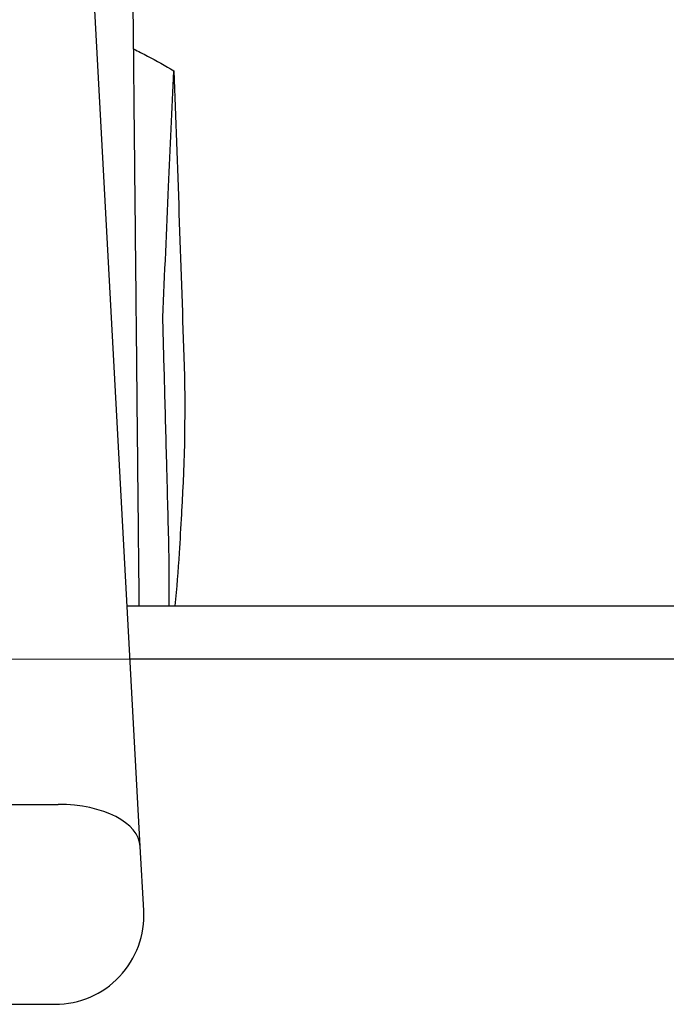
# Model space of a CAD drawing. Units: millimetres. Extents: x 0 to 878, y 0 to 516.
# Drawn here: x 662 to 681, y 37 to 65 of the extents above; entities that cross this region are included whole.
import ezdxf

# ---------------------------------------------------------------- set-up
doc = ezdxf.new("R2010")
doc.units = ezdxf.units.MM
doc.layers.add('COTAS', color=250, linetype='Continuous', lineweight=9)
doc.layers.add('PIEZA', color=255, linetype='Continuous')
doc.styles.get("Standard").update_dxf_attribs({"font": 'arial.ttf'})
doc.dimstyles.new('ISO-25', dxfattribs={"dimtxt": 4, "dimasz": 2.5, "dimexe": 1.25, "dimexo": 0.625, "dimtad": 1, "dimdec": 0, "dimtxsty": 'Standard', "dimcen": 2.5, "dimadec": 0, "dimazin": 0, "dimtfac": 1, "dimtdec": 0, "dimtmove": 0, "dimatfit": 3, "dimfxl": 1, "dimarcsym": 0})

# ---------------------------------------------------------------- blocks, each defined once
blk = doc.blocks.new('*D35')
at = {"layer": 'COTAS', "color": 0, "lineweight": -2}
for p, q in [((669.761, 185.926), (485.157, 185.926)), ((486.407, 183.426), (486.407, 50.885)), ((502.686, 48.385), (485.157, 48.385))]:
    blk.add_line(p, q, dxfattribs=at)
at = {"layer": 'COTAS', "color": 0}
for points in [[(486.824, 183.426), (485.99, 183.426), (486.407, 185.926)], [(485.99, 50.885), (486.824, 50.885), (486.407, 48.385)]]:
    blk.add_solid(points, dxfattribs=at)
at = {"layer": 'Defpoints', "color": 0}
for p in [(670.386, 185.926), (486.407, 48.385), (503.311, 48.385)]:
    blk.add_point(p, dxfattribs=at)
at = {"layer": 'COTAS', "color": 0, "insert": (481.698, 117.156), "char_height": 8, "attachment_point": 5, "rotation": 90}
blk.add_mtext('138', dxfattribs=at)
blk = doc.blocks.new('*D34')
at = {"layer": 'COTAS', "color": 0, "lineweight": -2}
for p, q in [((647.729, 97.51), (647.729, 266.062)), ((669.124, 92.767), (740.357, 245.527))]:
    blk.add_line(p, q, dxfattribs=at)
blk.add_arc((647.729, 46.885), 217.927, 65.65729, 89.34271, dxfattribs=at)
at = {"layer": 'COTAS', "color": 0}
for points in [[(650.231, 265.214), (650.226, 264.381), (647.729, 264.812)], [(737.383, 245.059), (737.73, 245.816), (739.828, 244.394)]]:
    blk.add_solid(points, dxfattribs=at)
at = {"layer": 'Defpoints', "color": 0}
for p in [(710.231, 255.657), (647.729, 96.885), (668.859, 92.201), (647.729, 46.885), (647.729, 46.885)]:
    blk.add_point(p, dxfattribs=at)
at = {"layer": 'COTAS', "color": 0, "insert": (687.414, 263.906), "char_height": 4, "attachment_point": 5, "rotation": 349.6372}
blk.add_mtext('25%%d', dxfattribs=at)

msp = doc.modelspace()

# ---------------------------------------------------------------- linework, layer by layer
at = {"layer": 'COTAS'}
msp.add_line((572.219, 46.885), (723.238, 46.885), dxfattribs=at)
at = {"layer": 'PIEZA', "linetype": 'Continuous'}
for p, q in [((665.761, 41.608), (664.479, 65.147)), ((665.392, 48.385), (717.729, 48.385)), ((723.238, 46.885), (665.471, 46.885)), ((641.534, 42.797), (663.45, 42.797)), ((665.859, 39.807), (665.761, 41.608)), ((641.447, 37.172), (663.363, 37.172))]:
    msp.add_line(p, q, dxfattribs=at)
msp.add_arc((663.363, 39.672), 2.5, 270, 3.1173, dxfattribs=at)
msp.add_ellipse((663.265, 41.472), major_axis=(2.496, 0.136), ratio=0.527903, start_param=6.283173, end_param=7.751181, dxfattribs=at)
for points, degree in [([(665.733, 48.386), (665.55, 66.523), (665.367, 84.66)], 2), ([(666.988, 55.391), (667.037, 53.941), (667.009, 52.491), (666.925, 51.047)], 3), ([(666.573, 48.385), (666.581, 49.016), (666.577, 49.647), (666.561, 50.279)], 3), ([(666.856, 49.872), (666.826, 49.375), (666.787, 48.879), (666.734, 48.385)], 3)]:
    msp.add_open_spline(points, degree=degree, dxfattribs=at)
for points, knots in [([(665.575, 64.053), (665.706, 63.987), (665.837, 63.92), (666.217, 63.719), (666.465, 63.582), (666.707, 63.436)], [0, 0, 0, 0, 0.340888, 0.340888, 1, 1, 1, 1]), ([(666.395, 56.5), (666.45, 57.725), (666.505, 58.951), (666.609, 61.262), (666.658, 62.349), (666.707, 63.436)], [0, 0, 0, 0, 0.530014, 0.530014, 1, 1, 1, 1]), ([(666.707, 63.436), (666.759, 62.098), (666.805, 60.76), (666.897, 58.078), (666.943, 56.735), (666.988, 55.391)], [0, 0, 0, 0, 0.5, 0.5, 1, 1, 1, 1]), ([(666.561, 50.279), (666.551, 50.662), (666.534, 51.335), (666.497, 52.756), (666.452, 54.447), (666.413, 55.847), (666.395, 56.5)], [0, 0, 0, 0, 0.184506, 0.324121, 0.684628, 1, 1, 1, 1]), ([(666.925, 51.047), (666.923, 51.018), (666.921, 50.99), (666.898, 50.598), (666.877, 50.235), (666.856, 49.872)], [0, 0, 0, 0, 0.072426, 0.072426, 1, 1, 1, 1])]:
    msp.add_open_spline(points, degree=3, knots=knots, dxfattribs=at)

# ---------------------------------------------------------------- dimensions: what is measured, and where the dimension line sits
at = {"layer": 'COTAS'}
dim = msp.add_angular_dim_2l(base=(710.231, 255.657), line1=((647.729, 46.885), (647.729, 96.885)), line2=((647.729, 46.885), (668.859, 92.201)), dimstyle='ISO-25', dxfattribs=at)
dim.commit()
dim.dimension.update_dxf_attribs({"geometry": '*D34', "text_midpoint": (686.929, 261.257), "dimtype": 162})
dim = msp.add_linear_dim(base=(486.407, 48.385), p1=(670.386, 185.926), p2=(503.311, 48.385), angle=90, dimstyle='ISO-25', override={"dimtxt": 8}, dxfattribs=at)
dim.commit()
dim.dimension.update_dxf_attribs({"geometry": '*D35', "text_midpoint": (481.698, 117.156)})

doc.saveas('drawing.dxf')
